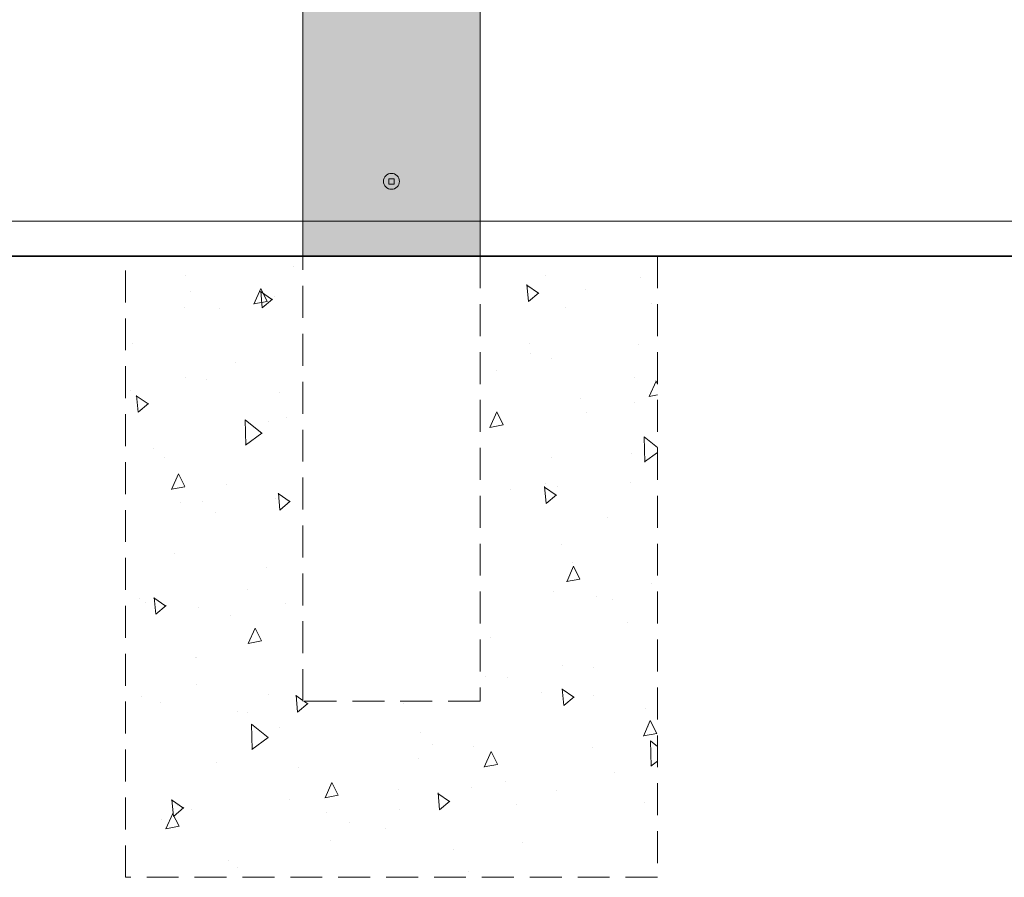
# Model space of a CAD drawing. Units: millimetres. Extents: x 4223 to 19701, y -6781 to 2971.
# Drawn here: x 14771 to 15326, y 525 to 1008 of the extents above; entities that cross this region are included whole.
import ezdxf

# ---------------------------------------------------------------- set-up
doc = ezdxf.new("R2010")
doc.units = ezdxf.units.MM
doc.header["$LTSCALE"] = 10
doc.linetypes.add('DASHED2', pattern=[9, 6, -3])
doc.layers.get('0').update_dxf_attribs({"lineweight": 9})
for name, color, linetype, lineweight in [('A-1', 1, 'Continuous', 5), ('A-2', 2, 'Continuous', 9), ('A-3', 3, 'Continuous', 15), ('A-6', 6, 'Continuous', 35), ('SHADE20', 253, 'Continuous', 5)]:
    doc.layers.add(name, color=color, linetype=linetype, lineweight=lineweight)

# ---------------------------------------------------------------- blocks, each defined once
blk = doc.blocks.new('55mm Screw Mushroom Head')
blk.add_lwpolyline([(-1.5, -1.5), (1.5, -1.5), (1.5, 1.5), (-1.5, 1.5)], close=True)
blk.add_circle((0, 0), 4.5)

msp = doc.modelspace()

# ---------------------------------------------------------------- hatches: boundary and pattern name
at = {"layer": 'SHADE20'}
h = msp.add_hatch(color=256, dxfattribs=at)
h.dxf.hatch_style = 1
h.paths.add_polyline_path([(14930.5, 874.54), (15030.5, 874.54), (15030.5, 1179.27), (14985.5, 1179.27), (14985.5, 1359.27), (14930.5, 1359.27)])
h = msp.add_hatch(dxfattribs=at)
h.set_pattern_fill('AR-CONC', color=256, scale=0.5, angle=45)
h.set_pattern_definition([(95, (-60643.55, 46229.82), (70.047325, 58.77669), [9.525, -104.775]), (40, (-60643.55, 46229.82), (-80.00923, 55.08836), [7.62, -83.82029]), (145.45144, (-60637.71, 46234.72), (-9.9619, 113.86505), [8.095, -89.04512]), (91.1842, (-60661.51, 46247.78), (110.70512, 80.9767), [14.2875, -157.1625]), (141.63556, (-60652.29, 46254.53), (-3.5433, 171.41338), [12.14251, -133.5678]), (36.18415, (-60661.51, 46247.78), (-3.5433, 171.41338), [11.42998, -125.72987]), (66, (-60648.04, 46252.27), (89.75999, 17.447575), [9.525, -104.775]), (11, (-60648.04, 46252.27), (-43.26996, 86.9706), [7.62, -83.82]), (116.45145, (-60640.56, 46253.73), (46.49003, 104.41817), [8.095, -89.04497]), (82.5, (-60643.55, 46229.822), (-28.802735, 30.986707), [0, -82.804, 0, -85.09, 0, -84.1375]), (52.5, (-60643.55, 46229.822), (-11.794864, 59.0435), [0, -48.514, 0, -80.899, 0, -32.0675]), (12.5, (-60663.577, 46209.796), (49.963932, 45.913098), [0, -31.75, 0, -99.06, 0, -131.445]), (2.5, (-60672.56, 46200.816), (43.381952, 61.361196), [0, -41.275, 0, -65.786, 0, -93.345])])
h.paths.add_polyline_path([(15130.5, 874.54), (15030.5, 874.54), (15030.5, 623.81), (14930.5, 623.81), (14930.5, 874.54), (14830.5, 874.54), (14830.5, 524.54), (15130.5, 524.54)])

# ---------------------------------------------------------------- linework, layer by layer
at = {"layer": 'A-2'}
msp.add_line((16240.5, 894.27), (14208.95, 894.27), dxfattribs=at)
at = {"layer": 'A-3'}
msp.add_lwpolyline([(14930.5, 874.54), (14930.5, 1359.27), (14985.5, 1359.27), (14985.5, 1179.27), (15030.5, 1179.27), (15030.5, 874.54)], dxfattribs=at)
at = {"layer": 'A-3', "linetype": 'DASHED2', "ltscale": 0.3}
for points in [[(15130.5, 874.54), (15130.5, 524.54), (14830.5, 524.54), (14830.5, 874.54)], [(15030.5, 874.54), (15030.5, 623.81), (14930.5, 623.81), (14930.5, 874.54)]]:
    msp.add_lwpolyline(points, dxfattribs=at)
at = {"layer": 'A-6'}
msp.add_line((13905.5, 874.54), (16842.76, 874.54), dxfattribs=at)

# ---------------------------------------------------------------- block references
at = {"layer": 'A-1'}
msp.add_blockref('55mm Screw Mushroom Head', (14980.5, 916.77), dxfattribs=at)

doc.saveas('drawing.dxf')
